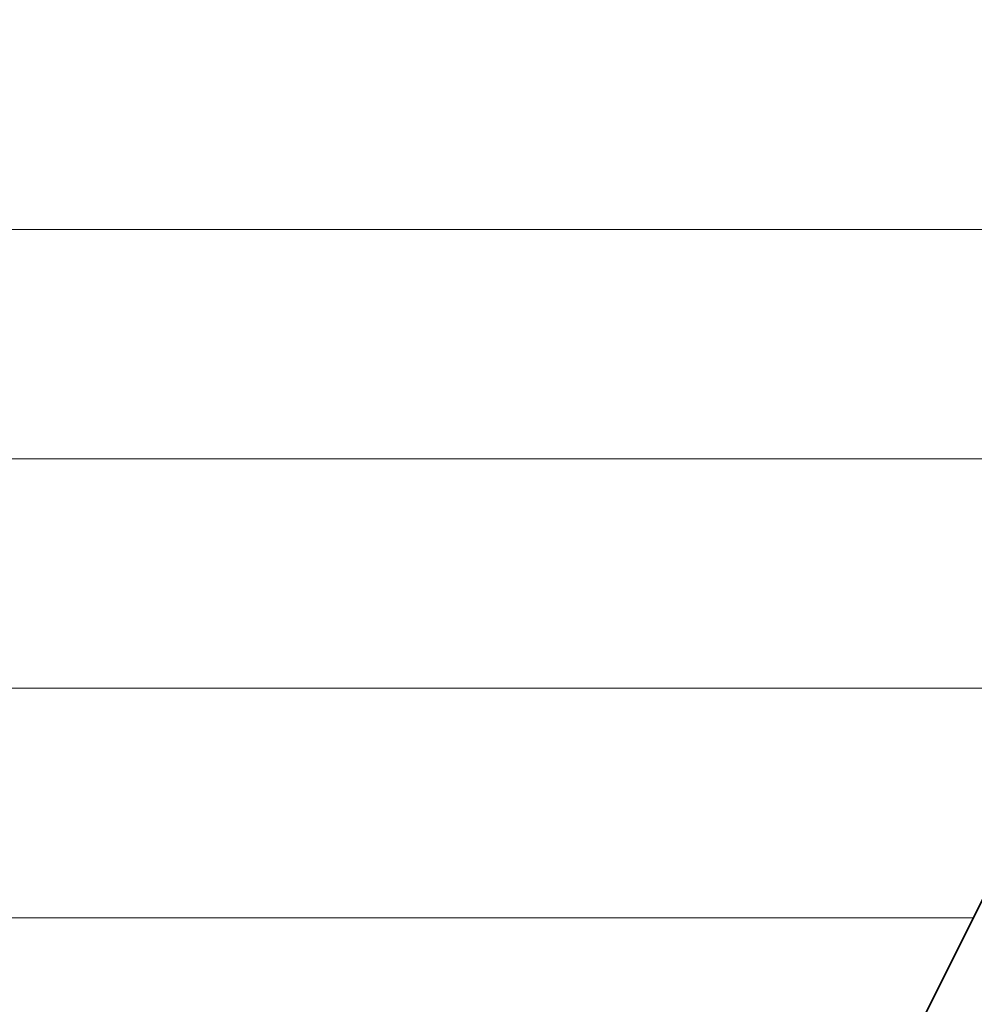
# Model space of a CAD drawing. Units: millimetres. Extents: x 0 to 24042, y 0 to 16800.
# Drawn here: x 17260 to 17318, y 933 to 993 of the extents above; entities that cross this region are included whole.
import ezdxf

# ---------------------------------------------------------------- set-up
doc = ezdxf.new("R2010")
doc.units = ezdxf.units.MM
doc.header["$MEASUREMENT"] = 0
doc.layers.add('(1) Shape lines', color=7, linetype='Continuous', lineweight=35)
doc.layers.add('(9) Sheet', color=7, linetype='Continuous', lineweight=35)

# ---------------------------------------------------------------- blocks, each defined once
blk = doc.blocks.new('HATCH_1353_02076028-14e0-4773-bac5-3eb89705162e')
at = {"layer": '(1) Shape lines', "color": 0, "lineweight": 9}
for p, q in [((17283.551, 980), (17258.436, 980)), ((17285.796, 966), (17258.436, 966)), ((17288.041, 952), (17258.436, 952)), ((17290.286, 938), (17258.436, 938))]:
    blk.add_line(p, q, dxfattribs=at)
blk = doc.blocks.new('HATCH_1354_232dc7aa-25a4-48b9-b86f-48f0dd4127b7')
at = {"layer": '(1) Shape lines', "color": 0, "lineweight": 9}
for p, q in [((17296.954, 980), (17283.551, 980)), ((17296.954, 966), (17285.796, 966)), ((17296.954, 952), (17288.041, 952)), ((17296.954, 938), (17290.286, 938))]:
    blk.add_line(p, q, dxfattribs=at)
blk = doc.blocks.new('HATCH_1357_d785b3a1-8214-41b3-b3f2-8719a3820545')
at = {"layer": '(1) Shape lines', "color": 0, "lineweight": 9}
for p, q in [((17299.806, 980), (17296.954, 980)), ((17299.985, 966), (17296.954, 966)), ((17300.163, 952), (17296.954, 952)), ((17300.341, 938), (17296.954, 938))]:
    blk.add_line(p, q, dxfattribs=at)
blk = doc.blocks.new('HATCH_1358_e0824e73-5a59-49e4-adfd-e13d70cc4ae4')
at = {"layer": '(1) Shape lines', "color": 0, "lineweight": 9}
for p, q in [((17300.774, 980), (17299.806, 980)), ((17300.774, 966), (17299.985, 966)), ((17300.774, 952), (17300.163, 952)), ((17300.774, 938), (17300.341, 938))]:
    blk.add_line(p, q, dxfattribs=at)
blk = doc.blocks.new('HATCH_1361_333bd042-2ab7-40df-822b-77ff49e121af')
at = {"layer": '(1) Shape lines', "color": 0, "lineweight": 9}
for p, q in [((17321.706, 980), (17300.774, 980)), ((17322.977, 966), (17300.774, 966)), ((17324.248, 952), (17300.774, 952)), ((17317.774, 938), (17300.774, 938))]:
    blk.add_line(p, q, dxfattribs=at)
blk = doc.blocks.new('GROUP_0_7c00b911-2656-4744-98e3-de2b4ed581d9')
at = {"layer": '(9) Sheet', "color": 7, "linetype": 'Continuous', "lineweight": 35, "ltscale": 40}
blk.add_lwpolyline([(16783.097, 1058.761), (16878.74, 1210.612), (16977.412, 1022.385), (17089.771, 1210.545), (17193.006, 1022.356), (17300.774, 1210.545), (17378.243, 1058.761), (17194.105, 691.026), (17088.267, 884.221), (16978.492, 691.026)], close=True, dxfattribs=at)
at = {"layer": '(1) Shape lines', "color": 154, "linetype": 'ByBlock'}
for name in ['HATCH_1358_e0824e73-5a59-49e4-adfd-e13d70cc4ae4', 'HATCH_1361_333bd042-2ab7-40df-822b-77ff49e121af', 'HATCH_1354_232dc7aa-25a4-48b9-b86f-48f0dd4127b7', 'HATCH_1357_d785b3a1-8214-41b3-b3f2-8719a3820545', 'HATCH_1353_02076028-14e0-4773-bac5-3eb89705162e']:
    blk.add_blockref(name, (0, 0), dxfattribs=at)

msp = doc.modelspace()

# ---------------------------------------------------------------- block references
at = {"color": 7, "linetype": 'ByBlock'}
msp.add_blockref('GROUP_0_7c00b911-2656-4744-98e3-de2b4ed581d9', (0, 0), dxfattribs=at)

doc.saveas('drawing.dxf')
